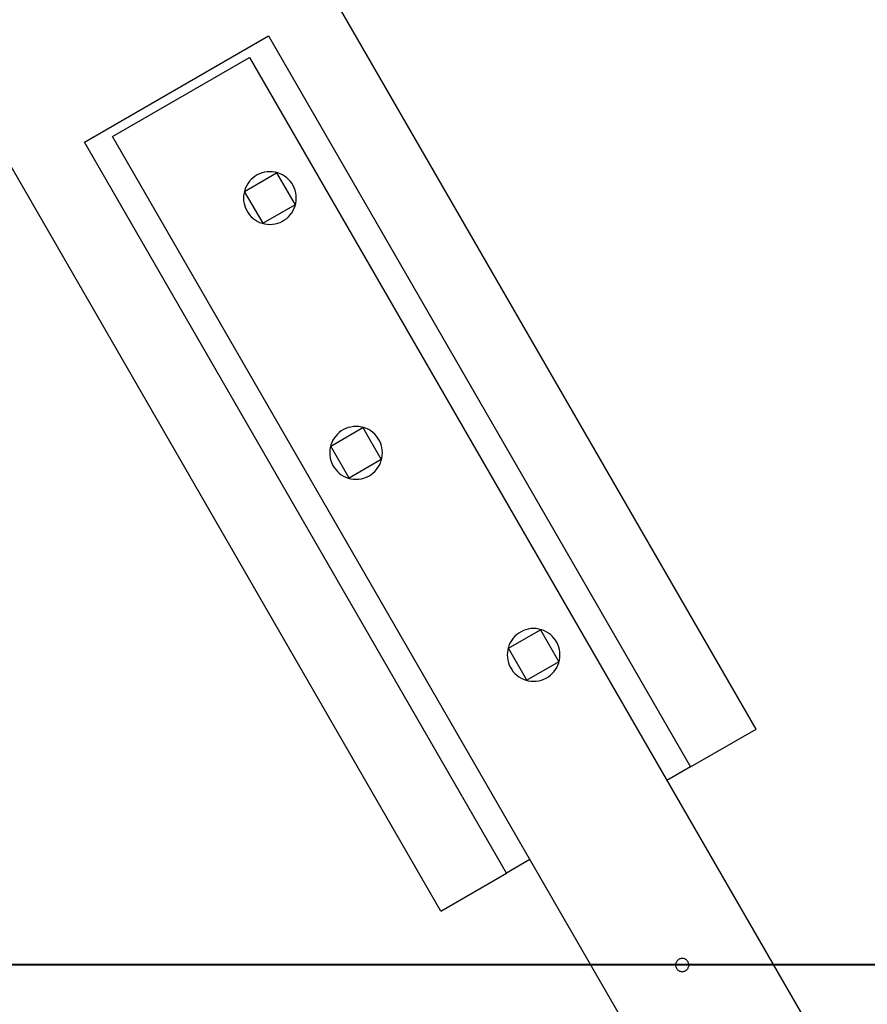
# Model space of a CAD drawing. Extents: x -42.8 to 42.8, y -24.2 to 24.2.
# Drawn here: x -13.6 to -10.3, y -17.4 to -13.7 of the extents above; entities that cross this region are included whole.
import ezdxf

# ---------------------------------------------------------------- set-up
doc = ezdxf.new("R2010")
doc.units = 0
doc.layers.get('0').update_dxf_attribs({"linetype": 'CONTINUOUS'})

msp = doc.modelspace()

# ---------------------------------------------------------------- linework, layer by layer
at = {"color": 0}
for points in [[(-10.7717, -16.3549), (-13.4717, -11.6784)], [(-10.7717, -16.3549), (-13.4717, -11.6784)], [(-10.7717, -16.3549), (-13.4717, -11.6784)], [(-10.7717, -16.3549), (-13.4717, -11.6784)], [(-10.7717, -16.3549), (-13.4717, -11.6784)], [(-10.7717, -16.3549), (-13.4717, -11.6784)], [(-10.7717, -16.3549), (-13.4717, -11.6784)], [(-10.7717, -16.3549), (-13.4717, -11.6784)], [(-10.7717, -16.3549), (-13.4717, -11.6784)], [(-10.7717, -16.3549), (-13.4717, -11.6784)], [(-10.7717, -16.3549), (-13.4717, -11.6784)], [(-10.7717, -16.3549), (-13.4717, -11.6784)], [(-10.7717, -16.3549), (-13.4717, -11.6784)], [(-10.7717, -16.3549), (-13.4717, -11.6784)], [(-10.7717, -16.3549), (-13.4717, -11.6784)], [(-10.7717, -16.3549), (-13.4717, -11.6784)], [(-10.7717, -16.3549), (-13.4717, -11.6784)], [(-10.7717, -16.3549), (-13.4717, -11.6784)], [(-10.7717, -16.3549), (-13.4717, -11.6784)], [(-10.7717, -16.3549), (-13.4717, -11.6784)], [(-10.7717, -16.3549), (-13.4717, -11.6784)], [(-11.9669, -17.0449), (-14.6668, -12.3684)], [(-11.9669, -17.0449), (-14.6668, -12.3684)], [(-11.9669, -17.0449), (-14.6668, -12.3684)], [(-11.9669, -17.0449), (-14.6668, -12.3684)], [(-11.9669, -17.0449), (-14.6668, -12.3684)], [(-11.9669, -17.0449), (-14.6668, -12.3684)], [(-11.9669, -17.0449), (-14.6668, -12.3684)], [(-11.9669, -17.0449), (-14.6668, -12.3684)], [(-11.9669, -17.0449), (-14.6668, -12.3684)], [(-11.9669, -17.0449), (-14.6668, -12.3684)], [(-11.9669, -17.0449), (-14.6668, -12.3684)], [(-11.9669, -17.0449), (-14.6668, -12.3684)], [(-11.9669, -17.0449), (-14.6668, -12.3684)], [(-11.9669, -17.0449), (-14.6668, -12.3684)], [(-11.9669, -17.0449), (-14.6668, -12.3684)], [(-11.9669, -17.0449), (-14.6668, -12.3684)], [(-11.9669, -17.0449), (-14.6668, -12.3684)], [(-11.9669, -17.0449), (-14.6668, -12.3684)], [(-11.9669, -17.0449), (-14.6668, -12.3684)], [(-11.9669, -17.0449), (-14.6668, -12.3684)], [(-11.9669, -17.0449), (-14.6668, -12.3684)], [(-13.3184, -14.1302), (-12.6202, -13.7271)], [(-13.3184, -14.1302), (-12.6202, -13.7271)], [(-13.3184, -14.1302), (-12.6202, -13.7271)], [(-13.3184, -14.1302), (-12.6202, -13.7271)], [(-13.3184, -14.1302), (-12.6202, -13.7271)], [(-13.3184, -14.1302), (-12.6202, -13.7271)], [(-13.3184, -14.1302), (-12.6202, -13.7271)], [(-13.3184, -14.1302), (-12.6202, -13.7271)], [(-13.3184, -14.1302), (-12.6202, -13.7271)], [(-13.3184, -14.1302), (-12.6202, -13.7271)], [(-13.3184, -14.1302), (-12.6202, -13.7271)], [(-13.3184, -14.1302), (-12.6202, -13.7271)], [(-13.3184, -14.1302), (-12.6202, -13.7271)], [(-13.3184, -14.1302), (-12.6202, -13.7271)], [(-13.3184, -14.1302), (-12.6202, -13.7271)], [(-13.3184, -14.1302), (-12.6202, -13.7271)], [(-13.3184, -14.1302), (-12.6202, -13.7271)], [(-13.3184, -14.1302), (-12.6202, -13.7271)], [(-13.3184, -14.1302), (-12.6202, -13.7271)], [(-13.3184, -14.1302), (-12.6202, -13.7271)], [(-13.3184, -14.1302), (-12.6202, -13.7271)], [(-12.6202, -13.7271), (-12.6202, -13.7271)], [(-12.6202, -13.7271), (-12.6202, -13.7271)], [(-12.6202, -13.7271), (-11.0202, -16.4984)], [(-12.6202, -13.7271), (-11.0202, -16.4984)], [(-12.6202, -13.7271), (-11.0202, -16.4984)], [(-12.6202, -13.7271), (-11.0202, -16.4984)], [(-12.6202, -13.7271), (-11.0202, -16.4984)], [(-12.6202, -13.7271), (-11.0202, -16.4984)], [(-12.6202, -13.7271), (-11.0202, -16.4984)], [(-12.6202, -13.7271), (-11.0202, -16.4984)], [(-12.6202, -13.7271), (-11.0202, -16.4984)], [(-12.6202, -13.7271), (-11.0202, -16.4984)], [(-12.6202, -13.7271), (-11.0202, -16.4984)], [(-12.6202, -13.7271), (-11.0202, -16.4984)], [(-12.6202, -13.7271), (-11.0202, -16.4984)], [(-12.6202, -13.7271), (-11.0202, -16.4984)], [(-12.6202, -13.7271), (-11.0202, -16.4984)], [(-12.6202, -13.7271), (-11.0202, -16.4984)], [(-12.6202, -13.7271), (-11.0202, -16.4984)], [(-12.6202, -13.7271), (-11.0202, -16.4984)], [(-12.6202, -13.7271), (-11.0202, -16.4984)], [(-12.6202, -13.7271), (-11.0202, -16.4984)], [(-12.6202, -13.7271), (-11.0202, -16.4984)], [(-13.2116, -14.109), (-12.692, -13.809)], [(-13.2116, -14.109), (-12.692, -13.809)], [(-13.2116, -14.109), (-12.692, -13.809)], [(-13.2116, -14.109), (-12.692, -13.809)], [(-13.2116, -14.109), (-12.692, -13.809)], [(-13.2116, -14.109), (-12.692, -13.809)], [(-13.2116, -14.109), (-12.692, -13.809)], [(-13.2116, -14.109), (-12.692, -13.809)], [(-13.2116, -14.109), (-12.692, -13.809)], [(-13.2116, -14.109), (-12.692, -13.809)], [(-13.2116, -14.109), (-12.692, -13.809)], [(-13.2116, -14.109), (-12.692, -13.809)], [(-13.2116, -14.109), (-12.692, -13.809)], [(-13.2116, -14.109), (-12.692, -13.809)], [(-13.2116, -14.109), (-12.692, -13.809)], [(-13.2116, -14.109), (-12.692, -13.809)], [(-13.2116, -14.109), (-12.692, -13.809)], [(-13.2116, -14.109), (-12.692, -13.809)], [(-13.2116, -14.109), (-12.692, -13.809)], [(-13.2116, -14.109), (-12.692, -13.809)], [(-13.2116, -14.109), (-12.692, -13.809)], [(-12.692, -13.809), (-12.692, -13.809)], [(-12.692, -13.809), (-12.692, -13.809)], [(-12.692, -13.809), (-7.7404, -22.3853)], [(-12.692, -13.809), (-7.7404, -22.3853)], [(-12.692, -13.809), (-7.7404, -22.3853)], [(-12.692, -13.809), (-7.7404, -22.3853)], [(-12.692, -13.809), (-7.7404, -22.3853)], [(-12.692, -13.809), (-7.7404, -22.3853)], [(-12.692, -13.809), (-7.7404, -22.3853)], [(-12.692, -13.809), (-7.7404, -22.3853)], [(-12.692, -13.809), (-7.7404, -22.3853)], [(-12.692, -13.809), (-7.7404, -22.3853)], [(-12.692, -13.809), (-7.7404, -22.3853)], [(-12.692, -13.809), (-7.7404, -22.3853)], [(-12.692, -13.809), (-7.7404, -22.3853)], [(-12.692, -13.809), (-7.7404, -22.3853)], [(-12.692, -13.809), (-7.7404, -22.3853)], [(-12.692, -13.809), (-7.7404, -22.3853)], [(-12.692, -13.809), (-7.7404, -22.3853)], [(-12.692, -13.809), (-7.7404, -22.3853)], [(-12.692, -13.809), (-7.7404, -22.3853)], [(-12.692, -13.809), (-7.7404, -22.3853)], [(-12.692, -13.809), (-7.7404, -22.3853)], [(-13.2116, -14.109), (-13.2116, -14.109)], [(-13.2116, -14.109), (-13.2116, -14.109)], [(-8.26, -22.6853), (-13.2116, -14.109)], [(-8.26, -22.6853), (-13.2116, -14.109)], [(-8.26, -22.6853), (-13.2116, -14.109)], [(-8.26, -22.6853), (-13.2116, -14.109)], [(-8.26, -22.6853), (-13.2116, -14.109)], [(-8.26, -22.6853), (-13.2116, -14.109)], [(-8.26, -22.6853), (-13.2116, -14.109)], [(-8.26, -22.6853), (-13.2116, -14.109)], [(-8.26, -22.6853), (-13.2116, -14.109)], [(-8.26, -22.6853), (-13.2116, -14.109)], [(-8.26, -22.6853), (-13.2116, -14.109)], [(-8.26, -22.6853), (-13.2116, -14.109)], [(-8.26, -22.6853), (-13.2116, -14.109)], [(-8.26, -22.6853), (-13.2116, -14.109)], [(-8.26, -22.6853), (-13.2116, -14.109)], [(-8.26, -22.6853), (-13.2116, -14.109)], [(-8.26, -22.6853), (-13.2116, -14.109)], [(-8.26, -22.6853), (-13.2116, -14.109)], [(-8.26, -22.6853), (-13.2116, -14.109)], [(-8.26, -22.6853), (-13.2116, -14.109)], [(-8.26, -22.6853), (-13.2116, -14.109)], [(-13.3184, -14.1302), (-13.3184, -14.1302)], [(-13.3184, -14.1302), (-13.3184, -14.1302)], [(-11.7184, -16.9015), (-13.3184, -14.1302)], [(-11.7184, -16.9015), (-13.3184, -14.1302)], [(-11.7184, -16.9015), (-13.3184, -14.1302)], [(-11.7184, -16.9015), (-13.3184, -14.1302)], [(-11.7184, -16.9015), (-13.3184, -14.1302)], [(-11.7184, -16.9015), (-13.3184, -14.1302)], [(-11.7184, -16.9015), (-13.3184, -14.1302)], [(-11.7184, -16.9015), (-13.3184, -14.1302)], [(-11.7184, -16.9015), (-13.3184, -14.1302)], [(-11.7184, -16.9015), (-13.3184, -14.1302)], [(-11.7184, -16.9015), (-13.3184, -14.1302)], [(-11.7184, -16.9015), (-13.3184, -14.1302)], [(-11.7184, -16.9015), (-13.3184, -14.1302)], [(-11.7184, -16.9015), (-13.3184, -14.1302)], [(-11.7184, -16.9015), (-13.3184, -14.1302)], [(-11.7184, -16.9015), (-13.3184, -14.1302)], [(-11.7184, -16.9015), (-13.3184, -14.1302)], [(-11.7184, -16.9015), (-13.3184, -14.1302)], [(-11.7184, -16.9015), (-13.3184, -14.1302)], [(-11.7184, -16.9015), (-13.3184, -14.1302)], [(-11.7184, -16.9015), (-13.3184, -14.1302)], [(-12.5152, -14.342), (-12.5152, -14.342), (-12.5156, -14.3316), (-12.5172, -14.3217), (-12.5196, -14.312), (-12.523, -14.3029), (-12.5271, -14.294), (-12.5322, -14.2859), (-12.5379, -14.2781), (-12.5445, -14.2712), (-12.5514, -14.2646), (-12.5592, -14.2589), (-12.5673, -14.2538), (-12.5762, -14.2497), (-12.5853, -14.2463), (-12.595, -14.2439), (-12.6049, -14.2424), (-12.6152, -14.242), (-12.6152, -14.242), (-12.6253, -14.2424), (-12.6352, -14.2439), (-12.6447, -14.2463), (-12.654, -14.2497), (-12.6627, -14.2538), (-12.671, -14.2589), (-12.6787, -14.2646), (-12.6859, -14.2712), (-12.6922, -14.2781), (-12.698, -14.2859), (-12.7029, -14.294), (-12.7073, -14.3029), (-12.7106, -14.312), (-12.7131, -14.3217), (-12.7146, -14.3316), (-12.7152, -14.342), (-12.7152, -14.342), (-12.7146, -14.3521), (-12.7131, -14.362), (-12.7106, -14.3715), (-12.7073, -14.3808), (-12.7029, -14.3895), (-12.698, -14.3978), (-12.6922, -14.4055), (-12.6859, -14.4127), (-12.6787, -14.419), (-12.671, -14.4248), (-12.6627, -14.4297), (-12.654, -14.4341), (-12.6447, -14.4374), (-12.6352, -14.4399), (-12.6253, -14.4414), (-12.6152, -14.442), (-12.6152, -14.442), (-12.6049, -14.4414), (-12.595, -14.4399), (-12.5853, -14.4374), (-12.5762, -14.4341), (-12.5673, -14.4297), (-12.5592, -14.4248), (-12.5514, -14.419), (-12.5445, -14.4127), (-12.5379, -14.4055), (-12.5322, -14.3978), (-12.5271, -14.3895), (-12.523, -14.3808), (-12.5196, -14.3715), (-12.5172, -14.362), (-12.5156, -14.3521), (-12.5152, -14.342)], [(-12.7108, -14.3164), (-12.5896, -14.2464)], [(-12.7108, -14.3164), (-12.5896, -14.2464)], [(-12.7108, -14.3164), (-12.5896, -14.2464)], [(-12.7108, -14.3164), (-12.5896, -14.2464)], [(-12.7108, -14.3164), (-12.5896, -14.2464)], [(-12.7108, -14.3164), (-12.5896, -14.2464)], [(-12.7108, -14.3164), (-12.5896, -14.2464)], [(-12.7108, -14.3164), (-12.5896, -14.2464)], [(-12.7108, -14.3164), (-12.5896, -14.2464)], [(-12.7108, -14.3164), (-12.5896, -14.2464)], [(-12.7108, -14.3164), (-12.5896, -14.2464)], [(-12.7108, -14.3164), (-12.5896, -14.2464)], [(-12.7108, -14.3164), (-12.5896, -14.2464)], [(-12.7108, -14.3164), (-12.5896, -14.2464)], [(-12.7108, -14.3164), (-12.5896, -14.2464)], [(-12.7108, -14.3164), (-12.5896, -14.2464)], [(-12.7108, -14.3164), (-12.5896, -14.2464)], [(-12.7108, -14.3164), (-12.5896, -14.2464)], [(-12.7108, -14.3164), (-12.5896, -14.2464)], [(-12.7108, -14.3164), (-12.5896, -14.2464)], [(-12.7108, -14.3164), (-12.5896, -14.2464)], [(-12.5896, -14.2464), (-12.5896, -14.2464)], [(-12.5896, -14.2464), (-12.5896, -14.2464)], [(-12.5896, -14.2464), (-12.5196, -14.3676)], [(-12.5896, -14.2464), (-12.5196, -14.3676)], [(-12.5896, -14.2464), (-12.5196, -14.3676)], [(-12.5896, -14.2464), (-12.5196, -14.3676)], [(-12.5896, -14.2464), (-12.5196, -14.3676)], [(-12.5896, -14.2464), (-12.5196, -14.3676)], [(-12.5896, -14.2464), (-12.5196, -14.3676)], [(-12.5896, -14.2464), (-12.5196, -14.3676)], [(-12.5896, -14.2464), (-12.5196, -14.3676)], [(-12.5896, -14.2464), (-12.5196, -14.3676)], [(-12.5896, -14.2464), (-12.5196, -14.3676)], [(-12.5896, -14.2464), (-12.5196, -14.3676)], [(-12.5896, -14.2464), (-12.5196, -14.3676)], [(-12.5896, -14.2464), (-12.5196, -14.3676)], [(-12.5896, -14.2464), (-12.5196, -14.3676)], [(-12.5896, -14.2464), (-12.5196, -14.3676)], [(-12.5896, -14.2464), (-12.5196, -14.3676)], [(-12.5896, -14.2464), (-12.5196, -14.3676)], [(-12.5896, -14.2464), (-12.5196, -14.3676)], [(-12.5896, -14.2464), (-12.5196, -14.3676)], [(-12.5896, -14.2464), (-12.5196, -14.3676)], [(-12.7108, -14.3164), (-12.7108, -14.3164)], [(-12.7108, -14.3164), (-12.7108, -14.3164)], [(-12.6408, -14.4376), (-12.7108, -14.3164)], [(-12.6408, -14.4376), (-12.7108, -14.3164)], [(-12.6408, -14.4376), (-12.7108, -14.3164)], [(-12.6408, -14.4376), (-12.7108, -14.3164)], [(-12.6408, -14.4376), (-12.7108, -14.3164)], [(-12.6408, -14.4376), (-12.7108, -14.3164)], [(-12.6408, -14.4376), (-12.7108, -14.3164)], [(-12.6408, -14.4376), (-12.7108, -14.3164)], [(-12.6408, -14.4376), (-12.7108, -14.3164)], [(-12.6408, -14.4376), (-12.7108, -14.3164)], [(-12.6408, -14.4376), (-12.7108, -14.3164)], [(-12.6408, -14.4376), (-12.7108, -14.3164)], [(-12.6408, -14.4376), (-12.7108, -14.3164)], [(-12.6408, -14.4376), (-12.7108, -14.3164)], [(-12.6408, -14.4376), (-12.7108, -14.3164)], [(-12.6408, -14.4376), (-12.7108, -14.3164)], [(-12.6408, -14.4376), (-12.7108, -14.3164)], [(-12.6408, -14.4376), (-12.7108, -14.3164)], [(-12.6408, -14.4376), (-12.7108, -14.3164)], [(-12.6408, -14.4376), (-12.7108, -14.3164)], [(-12.6408, -14.4376), (-12.7108, -14.3164)], [(-12.5196, -14.3676), (-12.6408, -14.4376)], [(-12.5196, -14.3676), (-12.6408, -14.4376)], [(-12.5196, -14.3676), (-12.6408, -14.4376)], [(-12.5196, -14.3676), (-12.6408, -14.4376)], [(-12.5196, -14.3676), (-12.6408, -14.4376)], [(-12.5196, -14.3676), (-12.6408, -14.4376)], [(-12.5196, -14.3676), (-12.6408, -14.4376)], [(-12.5196, -14.3676), (-12.6408, -14.4376)], [(-12.5196, -14.3676), (-12.6408, -14.4376)], [(-12.5196, -14.3676), (-12.6408, -14.4376)], [(-12.5196, -14.3676), (-12.6408, -14.4376)], [(-12.5196, -14.3676), (-12.6408, -14.4376)], [(-12.5196, -14.3676), (-12.6408, -14.4376)], [(-12.5196, -14.3676), (-12.6408, -14.4376)], [(-12.5196, -14.3676), (-12.6408, -14.4376)], [(-12.5196, -14.3676), (-12.6408, -14.4376)], [(-12.5196, -14.3676), (-12.6408, -14.4376)], [(-12.5196, -14.3676), (-12.6408, -14.4376)], [(-12.5196, -14.3676), (-12.6408, -14.4376)], [(-12.5196, -14.3676), (-12.6408, -14.4376)], [(-12.5196, -14.3676), (-12.6408, -14.4376)], [(-12.5196, -14.3676), (-12.5196, -14.3676)], [(-12.5196, -14.3676), (-12.5196, -14.3676)], [(-12.6408, -14.4376), (-12.6408, -14.4376)], [(-12.6408, -14.4376), (-12.6408, -14.4376)], [(-12.1884, -15.308), (-12.1884, -15.308), (-12.1888, -15.2977), (-12.1904, -15.2878), (-12.1928, -15.2781), (-12.1962, -15.269), (-12.2003, -15.2601), (-12.2054, -15.252), (-12.2111, -15.2442), (-12.2177, -15.2373), (-12.2246, -15.2307), (-12.2324, -15.225), (-12.2405, -15.2199), (-12.2494, -15.2158), (-12.2585, -15.2124), (-12.2682, -15.21), (-12.2781, -15.2084), (-12.2884, -15.208), (-12.2884, -15.208), (-12.2985, -15.2084), (-12.3084, -15.21), (-12.3179, -15.2124), (-12.3272, -15.2158), (-12.3359, -15.2199), (-12.3442, -15.225), (-12.3519, -15.2307), (-12.3591, -15.2373), (-12.3654, -15.2442), (-12.3712, -15.252), (-12.3761, -15.2601), (-12.3805, -15.269), (-12.3838, -15.2781), (-12.3863, -15.2878), (-12.3878, -15.2977), (-12.3884, -15.308), (-12.3884, -15.308), (-12.3878, -15.3181), (-12.3863, -15.328), (-12.3838, -15.3375), (-12.3805, -15.3468), (-12.3761, -15.3555), (-12.3712, -15.3638), (-12.3654, -15.3715), (-12.3591, -15.3787), (-12.3519, -15.385), (-12.3442, -15.3908), (-12.3359, -15.3957), (-12.3272, -15.4001), (-12.3179, -15.4034), (-12.3084, -15.4059), (-12.2985, -15.4074), (-12.2884, -15.408), (-12.2884, -15.408), (-12.2781, -15.4074), (-12.2682, -15.4059), (-12.2585, -15.4034), (-12.2494, -15.4001), (-12.2405, -15.3957), (-12.2324, -15.3908), (-12.2246, -15.385), (-12.2177, -15.3787), (-12.2111, -15.3715), (-12.2054, -15.3638), (-12.2003, -15.3555), (-12.1962, -15.3468), (-12.1928, -15.3375), (-12.1904, -15.328), (-12.1888, -15.3181), (-12.1884, -15.308)], [(-12.384, -15.2824), (-12.2628, -15.2124)], [(-12.384, -15.2824), (-12.2628, -15.2124)], [(-12.384, -15.2824), (-12.2628, -15.2124)], [(-12.384, -15.2824), (-12.2628, -15.2124)], [(-12.384, -15.2824), (-12.2628, -15.2124)], [(-12.384, -15.2824), (-12.2628, -15.2124)], [(-12.384, -15.2824), (-12.2628, -15.2124)], [(-12.384, -15.2824), (-12.2628, -15.2124)], [(-12.384, -15.2824), (-12.2628, -15.2124)], [(-12.384, -15.2824), (-12.2628, -15.2124)], [(-12.384, -15.2824), (-12.2628, -15.2124)], [(-12.384, -15.2824), (-12.2628, -15.2124)], [(-12.384, -15.2824), (-12.2628, -15.2124)], [(-12.384, -15.2824), (-12.2628, -15.2124)], [(-12.384, -15.2824), (-12.2628, -15.2124)], [(-12.384, -15.2824), (-12.2628, -15.2124)], [(-12.384, -15.2824), (-12.2628, -15.2124)], [(-12.384, -15.2824), (-12.2628, -15.2124)], [(-12.384, -15.2824), (-12.2628, -15.2124)], [(-12.384, -15.2824), (-12.2628, -15.2124)], [(-12.384, -15.2824), (-12.2628, -15.2124)], [(-12.2628, -15.2124), (-12.2628, -15.2124)], [(-12.2628, -15.2124), (-12.1928, -15.3336)], [(-12.2628, -15.2124), (-12.1928, -15.3336)], [(-12.2628, -15.2124), (-12.1928, -15.3336)], [(-12.2628, -15.2124), (-12.1928, -15.3336)], [(-12.2628, -15.2124), (-12.1928, -15.3336)], [(-12.2628, -15.2124), (-12.1928, -15.3336)], [(-12.2628, -15.2124), (-12.1928, -15.3336)], [(-12.2628, -15.2124), (-12.1928, -15.3336)], [(-12.2628, -15.2124), (-12.1928, -15.3336)], [(-12.2628, -15.2124), (-12.1928, -15.3336)], [(-12.2628, -15.2124), (-12.1928, -15.3336)], [(-12.2628, -15.2124), (-12.1928, -15.3336)], [(-12.2628, -15.2124), (-12.1928, -15.3336)], [(-12.2628, -15.2124), (-12.1928, -15.3336)], [(-12.2628, -15.2124), (-12.1928, -15.3336)], [(-12.2628, -15.2124), (-12.1928, -15.3336)], [(-12.2628, -15.2124), (-12.1928, -15.3336)], [(-12.2628, -15.2124), (-12.1928, -15.3336)], [(-12.2628, -15.2124), (-12.1928, -15.3336)], [(-12.2628, -15.2124), (-12.1928, -15.3336)], [(-12.2628, -15.2124), (-12.1928, -15.3336)], [(-12.2628, -15.2124), (-12.2628, -15.2124)], [(-12.384, -15.2824), (-12.384, -15.2824)], [(-12.314, -15.4036), (-12.384, -15.2824)], [(-12.314, -15.4036), (-12.384, -15.2824)], [(-12.314, -15.4036), (-12.384, -15.2824)], [(-12.314, -15.4036), (-12.384, -15.2824)], [(-12.314, -15.4036), (-12.384, -15.2824)], [(-12.314, -15.4036), (-12.384, -15.2824)], [(-12.314, -15.4036), (-12.384, -15.2824)], [(-12.314, -15.4036), (-12.384, -15.2824)], [(-12.314, -15.4036), (-12.384, -15.2824)], [(-12.314, -15.4036), (-12.384, -15.2824)], [(-12.314, -15.4036), (-12.384, -15.2824)], [(-12.314, -15.4036), (-12.384, -15.2824)], [(-12.314, -15.4036), (-12.384, -15.2824)], [(-12.314, -15.4036), (-12.384, -15.2824)], [(-12.314, -15.4036), (-12.384, -15.2824)], [(-12.314, -15.4036), (-12.384, -15.2824)], [(-12.314, -15.4036), (-12.384, -15.2824)], [(-12.314, -15.4036), (-12.384, -15.2824)], [(-12.314, -15.4036), (-12.384, -15.2824)], [(-12.314, -15.4036), (-12.384, -15.2824)], [(-12.314, -15.4036), (-12.384, -15.2824)], [(-12.384, -15.2824), (-12.384, -15.2824)], [(-12.1928, -15.3336), (-12.314, -15.4036)], [(-12.1928, -15.3336), (-12.314, -15.4036)], [(-12.1928, -15.3336), (-12.314, -15.4036)], [(-12.1928, -15.3336), (-12.314, -15.4036)], [(-12.1928, -15.3336), (-12.314, -15.4036)], [(-12.1928, -15.3336), (-12.314, -15.4036)], [(-12.1928, -15.3336), (-12.314, -15.4036)], [(-12.1928, -15.3336), (-12.314, -15.4036)], [(-12.1928, -15.3336), (-12.314, -15.4036)], [(-12.1928, -15.3336), (-12.314, -15.4036)], [(-12.1928, -15.3336), (-12.314, -15.4036)], [(-12.1928, -15.3336), (-12.314, -15.4036)], [(-12.1928, -15.3336), (-12.314, -15.4036)], [(-12.1928, -15.3336), (-12.314, -15.4036)], [(-12.1928, -15.3336), (-12.314, -15.4036)], [(-12.1928, -15.3336), (-12.314, -15.4036)], [(-12.1928, -15.3336), (-12.314, -15.4036)], [(-12.1928, -15.3336), (-12.314, -15.4036)], [(-12.1928, -15.3336), (-12.314, -15.4036)], [(-12.1928, -15.3336), (-12.314, -15.4036)], [(-12.1928, -15.3336), (-12.314, -15.4036)], [(-12.1928, -15.3336), (-12.1928, -15.3336)], [(-12.1928, -15.3336), (-12.1928, -15.3336)], [(-12.314, -15.4036), (-12.314, -15.4036)], [(-12.314, -15.4036), (-12.314, -15.4036)], [(-11.5152, -16.074), (-11.5152, -16.074), (-11.5156, -16.0637), (-11.5172, -16.0538), (-11.5196, -16.0441), (-11.523, -16.035), (-11.5271, -16.0261), (-11.5322, -16.018), (-11.5379, -16.0102), (-11.5445, -16.0033), (-11.5514, -15.9967), (-11.5592, -15.991), (-11.5673, -15.9859), (-11.5762, -15.9818), (-11.5853, -15.9784), (-11.595, -15.976), (-11.6049, -15.9744), (-11.6152, -15.974), (-11.6152, -15.974), (-11.6253, -15.9744), (-11.6352, -15.976), (-11.6447, -15.9784), (-11.654, -15.9818), (-11.6627, -15.9859), (-11.671, -15.991), (-11.6787, -15.9967), (-11.6859, -16.0033), (-11.6922, -16.0102), (-11.698, -16.018), (-11.7029, -16.0261), (-11.7073, -16.035), (-11.7106, -16.0441), (-11.7131, -16.0538), (-11.7146, -16.0637), (-11.7152, -16.074), (-11.7152, -16.074), (-11.7146, -16.0841), (-11.7131, -16.094), (-11.7106, -16.1035), (-11.7073, -16.1128), (-11.7029, -16.1215), (-11.698, -16.1298), (-11.6922, -16.1375), (-11.6859, -16.1447), (-11.6787, -16.151), (-11.671, -16.1568), (-11.6627, -16.1617), (-11.654, -16.1661), (-11.6447, -16.1694), (-11.6352, -16.1719), (-11.6253, -16.1734), (-11.6152, -16.174), (-11.6152, -16.174), (-11.6049, -16.1734), (-11.595, -16.1719), (-11.5853, -16.1694), (-11.5762, -16.1661), (-11.5673, -16.1617), (-11.5592, -16.1568), (-11.5514, -16.151), (-11.5445, -16.1447), (-11.5379, -16.1375), (-11.5322, -16.1298), (-11.5271, -16.1215), (-11.523, -16.1128), (-11.5196, -16.1035), (-11.5172, -16.094), (-11.5156, -16.0841), (-11.5152, -16.074)], [(-11.7108, -16.0484), (-11.5896, -15.9784)], [(-11.7108, -16.0484), (-11.5896, -15.9784)], [(-11.7108, -16.0484), (-11.5896, -15.9784)], [(-11.7108, -16.0484), (-11.5896, -15.9784)], [(-11.7108, -16.0484), (-11.5896, -15.9784)], [(-11.7108, -16.0484), (-11.5896, -15.9784)], [(-11.7108, -16.0484), (-11.5896, -15.9784)], [(-11.7108, -16.0484), (-11.5896, -15.9784)], [(-11.7108, -16.0484), (-11.5896, -15.9784)], [(-11.7108, -16.0484), (-11.5896, -15.9784)], [(-11.7108, -16.0484), (-11.5896, -15.9784)], [(-11.7108, -16.0484), (-11.5896, -15.9784)], [(-11.7108, -16.0484), (-11.5896, -15.9784)], [(-11.7108, -16.0484), (-11.5896, -15.9784)], [(-11.7108, -16.0484), (-11.5896, -15.9784)], [(-11.7108, -16.0484), (-11.5896, -15.9784)], [(-11.7108, -16.0484), (-11.5896, -15.9784)], [(-11.7108, -16.0484), (-11.5896, -15.9784)], [(-11.7108, -16.0484), (-11.5896, -15.9784)], [(-11.7108, -16.0484), (-11.5896, -15.9784)], [(-11.7108, -16.0484), (-11.5896, -15.9784)], [(-11.5896, -15.9784), (-11.5896, -15.9784)], [(-11.5896, -15.9784), (-11.5196, -16.0996)], [(-11.5896, -15.9784), (-11.5196, -16.0996)], [(-11.5896, -15.9784), (-11.5196, -16.0996)], [(-11.5896, -15.9784), (-11.5196, -16.0996)], [(-11.5896, -15.9784), (-11.5196, -16.0996)], [(-11.5896, -15.9784), (-11.5196, -16.0996)], [(-11.5896, -15.9784), (-11.5196, -16.0996)], [(-11.5896, -15.9784), (-11.5196, -16.0996)], [(-11.5896, -15.9784), (-11.5196, -16.0996)], [(-11.5896, -15.9784), (-11.5196, -16.0996)], [(-11.5896, -15.9784), (-11.5196, -16.0996)], [(-11.5896, -15.9784), (-11.5196, -16.0996)], [(-11.5896, -15.9784), (-11.5196, -16.0996)], [(-11.5896, -15.9784), (-11.5196, -16.0996)], [(-11.5896, -15.9784), (-11.5196, -16.0996)], [(-11.5896, -15.9784), (-11.5196, -16.0996)], [(-11.5896, -15.9784), (-11.5196, -16.0996)], [(-11.5896, -15.9784), (-11.5196, -16.0996)], [(-11.5896, -15.9784), (-11.5196, -16.0996)], [(-11.5896, -15.9784), (-11.5196, -16.0996)], [(-11.5896, -15.9784), (-11.5196, -16.0996)], [(-11.5896, -15.9784), (-11.5896, -15.9784)], [(-11.7108, -16.0484), (-11.7108, -16.0484)], [(-11.7108, -16.0484), (-11.7108, -16.0484)], [(-11.6408, -16.1696), (-11.7108, -16.0484)], [(-11.6408, -16.1696), (-11.7108, -16.0484)], [(-11.6408, -16.1696), (-11.7108, -16.0484)], [(-11.6408, -16.1696), (-11.7108, -16.0484)], [(-11.6408, -16.1696), (-11.7108, -16.0484)], [(-11.6408, -16.1696), (-11.7108, -16.0484)], [(-11.6408, -16.1696), (-11.7108, -16.0484)], [(-11.6408, -16.1696), (-11.7108, -16.0484)], [(-11.6408, -16.1696), (-11.7108, -16.0484)], [(-11.6408, -16.1696), (-11.7108, -16.0484)], [(-11.6408, -16.1696), (-11.7108, -16.0484)], [(-11.6408, -16.1696), (-11.7108, -16.0484)], [(-11.6408, -16.1696), (-11.7108, -16.0484)], [(-11.6408, -16.1696), (-11.7108, -16.0484)], [(-11.6408, -16.1696), (-11.7108, -16.0484)], [(-11.6408, -16.1696), (-11.7108, -16.0484)], [(-11.6408, -16.1696), (-11.7108, -16.0484)], [(-11.6408, -16.1696), (-11.7108, -16.0484)], [(-11.6408, -16.1696), (-11.7108, -16.0484)], [(-11.6408, -16.1696), (-11.7108, -16.0484)], [(-11.6408, -16.1696), (-11.7108, -16.0484)], [(-11.5196, -16.0996), (-11.6408, -16.1696)], [(-11.5196, -16.0996), (-11.6408, -16.1696)], [(-11.5196, -16.0996), (-11.6408, -16.1696)], [(-11.5196, -16.0996), (-11.6408, -16.1696)], [(-11.5196, -16.0996), (-11.6408, -16.1696)], [(-11.5196, -16.0996), (-11.6408, -16.1696)], [(-11.5196, -16.0996), (-11.6408, -16.1696)], [(-11.5196, -16.0996), (-11.6408, -16.1696)], [(-11.5196, -16.0996), (-11.6408, -16.1696)], [(-11.5196, -16.0996), (-11.6408, -16.1696)], [(-11.5196, -16.0996), (-11.6408, -16.1696)], [(-11.5196, -16.0996), (-11.6408, -16.1696)], [(-11.5196, -16.0996), (-11.6408, -16.1696)], [(-11.5196, -16.0996), (-11.6408, -16.1696)], [(-11.5196, -16.0996), (-11.6408, -16.1696)], [(-11.5196, -16.0996), (-11.6408, -16.1696)], [(-11.5196, -16.0996), (-11.6408, -16.1696)], [(-11.5196, -16.0996), (-11.6408, -16.1696)], [(-11.5196, -16.0996), (-11.6408, -16.1696)], [(-11.5196, -16.0996), (-11.6408, -16.1696)], [(-11.5196, -16.0996), (-11.6408, -16.1696)], [(-11.5196, -16.0996), (-11.5196, -16.0996)], [(-11.5196, -16.0996), (-11.5196, -16.0996)], [(-11.6408, -16.1696), (-11.6408, -16.1696)], [(-11.6408, -16.1696), (-11.6408, -16.1696)], [(-11.0202, -16.4984), (-10.7717, -16.3549)], [(-11.0202, -16.4984), (-10.7717, -16.3549)], [(-11.0202, -16.4984), (-10.7717, -16.3549)], [(-11.0202, -16.4984), (-10.7717, -16.3549)], [(-11.0202, -16.4984), (-10.7717, -16.3549)], [(-11.0202, -16.4984), (-10.7717, -16.3549)], [(-11.0202, -16.4984), (-10.7717, -16.3549)], [(-11.0202, -16.4984), (-10.7717, -16.3549)], [(-11.0202, -16.4984), (-10.7717, -16.3549)], [(-11.0202, -16.4984), (-10.7717, -16.3549)], [(-11.0202, -16.4984), (-10.7717, -16.3549)], [(-11.0202, -16.4984), (-10.7717, -16.3549)], [(-11.0202, -16.4984), (-10.7717, -16.3549)], [(-11.0202, -16.4984), (-10.7717, -16.3549)], [(-11.0202, -16.4984), (-10.7717, -16.3549)], [(-11.0202, -16.4984), (-10.7717, -16.3549)], [(-11.0202, -16.4984), (-10.7717, -16.3549)], [(-11.0202, -16.4984), (-10.7717, -16.3549)], [(-11.0202, -16.4984), (-10.7717, -16.3549)], [(-11.0202, -16.4984), (-10.7717, -16.3549)], [(-11.0202, -16.4984), (-10.7717, -16.3549)], [(-10.7717, -16.3549), (-10.7717, -16.3549)], [(-10.7717, -16.3549), (-10.7717, -16.3549)], [(-11.0202, -16.4984), (-11.1095, -16.5499)], [(-11.0202, -16.4984), (-11.1095, -16.5499)], [(-11.0202, -16.4984), (-11.1095, -16.5499)], [(-11.0202, -16.4984), (-11.1095, -16.5499)], [(-11.0202, -16.4984), (-11.1095, -16.5499)], [(-11.0202, -16.4984), (-11.1095, -16.5499)], [(-11.0202, -16.4984), (-11.1095, -16.5499)], [(-11.0202, -16.4984), (-11.1095, -16.5499)], [(-11.0202, -16.4984), (-11.1095, -16.5499)], [(-11.0202, -16.4984), (-11.1095, -16.5499)], [(-11.0202, -16.4984), (-11.1095, -16.5499)], [(-11.0202, -16.4984), (-11.1095, -16.5499)], [(-11.0202, -16.4984), (-11.1095, -16.5499)], [(-11.0202, -16.4984), (-11.1095, -16.5499)], [(-11.0202, -16.4984), (-11.1095, -16.5499)], [(-11.0202, -16.4984), (-11.1095, -16.5499)], [(-11.0202, -16.4984), (-11.1095, -16.5499)], [(-11.0202, -16.4984), (-11.1095, -16.5499)], [(-11.0202, -16.4984), (-11.1095, -16.5499)], [(-11.0202, -16.4984), (-11.1095, -16.5499)], [(-11.0202, -16.4984), (-11.1095, -16.5499)], [(-11.0202, -16.4984), (-11.0202, -16.4984)], [(-11.0202, -16.4984), (-11.0202, -16.4984)], [(-11.0202, -16.4984), (-11.0202, -16.4984)], [(-11.1095, -16.5499), (-11.1095, -16.5499)], [(-11.6291, -16.8499), (-11.7184, -16.9015)], [(-11.6291, -16.8499), (-11.7184, -16.9015)], [(-11.6291, -16.8499), (-11.7184, -16.9015)], [(-11.6291, -16.8499), (-11.7184, -16.9015)], [(-11.6291, -16.8499), (-11.7184, -16.9015)], [(-11.6291, -16.8499), (-11.7184, -16.9015)], [(-11.6291, -16.8499), (-11.7184, -16.9015)], [(-11.6291, -16.8499), (-11.7184, -16.9015)], [(-11.6291, -16.8499), (-11.7184, -16.9015)], [(-11.6291, -16.8499), (-11.7184, -16.9015)], [(-11.6291, -16.8499), (-11.7184, -16.9015)], [(-11.6291, -16.8499), (-11.7184, -16.9015)], [(-11.6291, -16.8499), (-11.7184, -16.9015)], [(-11.6291, -16.8499), (-11.7184, -16.9015)], [(-11.6291, -16.8499), (-11.7184, -16.9015)], [(-11.6291, -16.8499), (-11.7184, -16.9015)], [(-11.6291, -16.8499), (-11.7184, -16.9015)], [(-11.6291, -16.8499), (-11.7184, -16.9015)], [(-11.6291, -16.8499), (-11.7184, -16.9015)], [(-11.6291, -16.8499), (-11.7184, -16.9015)], [(-11.6291, -16.8499), (-11.7184, -16.9015)], [(-11.6291, -16.8499), (-11.6291, -16.8499)], [(-11.9668, -17.0449), (-11.7184, -16.9015)], [(-11.9668, -17.0449), (-11.7184, -16.9015)], [(-11.9668, -17.0449), (-11.7184, -16.9015)], [(-11.9668, -17.0449), (-11.7184, -16.9015)], [(-11.9668, -17.0449), (-11.7184, -16.9015)], [(-11.9668, -17.0449), (-11.7184, -16.9015)], [(-11.9668, -17.0449), (-11.7184, -16.9015)], [(-11.9668, -17.0449), (-11.7184, -16.9015)], [(-11.9668, -17.0449), (-11.7184, -16.9015)], [(-11.9668, -17.0449), (-11.7184, -16.9015)], [(-11.9668, -17.0449), (-11.7184, -16.9015)], [(-11.9668, -17.0449), (-11.7184, -16.9015)], [(-11.9668, -17.0449), (-11.7184, -16.9015)], [(-11.9668, -17.0449), (-11.7184, -16.9015)], [(-11.9668, -17.0449), (-11.7184, -16.9015)], [(-11.9668, -17.0449), (-11.7184, -16.9015)], [(-11.9668, -17.0449), (-11.7184, -16.9015)], [(-11.9668, -17.0449), (-11.7184, -16.9015)], [(-11.9668, -17.0449), (-11.7184, -16.9015)], [(-11.9668, -17.0449), (-11.7184, -16.9015)], [(-11.9668, -17.0449), (-11.7184, -16.9015)], [(-11.7184, -16.9015), (-11.7184, -16.9015)], [(-11.7184, -16.9015), (-11.7184, -16.9015)], [(-11.7184, -16.9015), (-11.7184, -16.9015)], [(-11.9669, -17.0449), (-11.9669, -17.0449)], [(-11.9668, -17.0449), (-11.9668, -17.0449)], [(-11.0268, -17.2499), (-11.0268, -17.2499), (-11.0268, -17.2472), (-11.0272, -17.2447), (-11.0278, -17.2423), (-11.0287, -17.2401), (-11.0297, -17.2378), (-11.031, -17.2358), (-11.0324, -17.2339), (-11.0341, -17.2322), (-11.0358, -17.2305), (-11.0377, -17.2291), (-11.0397, -17.2278), (-11.042, -17.2268), (-11.0442, -17.2259), (-11.0466, -17.2253), (-11.0491, -17.2249), (-11.0518, -17.2249), (-11.0518, -17.2249), (-11.0542, -17.2249), (-11.0567, -17.2253), (-11.059, -17.2259), (-11.0614, -17.2268), (-11.0635, -17.2278), (-11.0656, -17.2291), (-11.0674, -17.2305), (-11.0694, -17.2322), (-11.0709, -17.2339), (-11.0724, -17.2358), (-11.0736, -17.2378), (-11.0748, -17.2401), (-11.0755, -17.2423), (-11.0762, -17.2447), (-11.0766, -17.2472), (-11.0768, -17.2499), (-11.0768, -17.2499), (-11.0766, -17.2523), (-11.0762, -17.2548), (-11.0755, -17.2571), (-11.0748, -17.2595), (-11.0736, -17.2616), (-11.0724, -17.2637), (-11.0709, -17.2655), (-11.0694, -17.2675), (-11.0674, -17.269), (-11.0656, -17.2705), (-11.0635, -17.2717), (-11.0614, -17.2729), (-11.059, -17.2736), (-11.0567, -17.2743), (-11.0542, -17.2747), (-11.0518, -17.2749), (-11.0518, -17.2749), (-11.0491, -17.2747), (-11.0466, -17.2743), (-11.0442, -17.2736), (-11.042, -17.2729), (-11.0397, -17.2717), (-11.0377, -17.2705), (-11.0358, -17.269), (-11.0341, -17.2675), (-11.0324, -17.2655), (-11.031, -17.2637), (-11.0297, -17.2616), (-11.0287, -17.2595), (-11.0278, -17.2571), (-11.0272, -17.2548), (-11.0268, -17.2523), (-11.0268, -17.2499)], [(-4.5054, -17.2475), (-26.774, -17.2475)], [(-4.5054, -17.2475), (-26.774, -17.2475)], [(-4.5054, -17.2475), (-26.774, -17.2475)], [(-4.5054, -17.2475), (-26.774, -17.2475)], [(-4.5054, -17.2475), (-26.774, -17.2475)], [(-4.5054, -17.2475), (-26.774, -17.2475)], [(-4.5054, -17.2475), (-26.774, -17.2475)], [(-4.5054, -17.2475), (-26.774, -17.2475)], [(-4.5054, -17.2475), (-26.774, -17.2475)], [(-4.5054, -17.2475), (-26.774, -17.2475)], [(-4.5054, -17.2475), (-26.774, -17.2475)], [(-4.5054, -17.2475), (-26.774, -17.2475)], [(-4.5054, -17.2475), (-26.774, -17.2475)], [(-4.5054, -17.2475), (-26.774, -17.2475)], [(-4.5054, -17.2475), (-26.774, -17.2475)], [(-4.5054, -17.2475), (-26.774, -17.2475)], [(-4.5054, -17.2475), (-26.774, -17.2475)], [(-4.5054, -17.2475), (-26.774, -17.2475)], [(-4.5054, -17.2475), (-26.774, -17.2475)], [(-4.5054, -17.2475), (-26.774, -17.2475)], [(-4.5054, -17.2475), (-26.774, -17.2475)], [(-26.774, -17.2485), (-4.5054, -17.2485)], [(-26.774, -17.2485), (-4.5054, -17.2485)], [(-26.774, -17.2485), (-4.5054, -17.2485)], [(-26.774, -17.2485), (-4.5054, -17.2485)], [(-26.774, -17.2485), (-4.5054, -17.2485)], [(-26.774, -17.2485), (-4.5054, -17.2485)], [(-26.774, -17.2485), (-4.5054, -17.2485)], [(-26.774, -17.2485), (-4.5054, -17.2485)], [(-26.774, -17.2485), (-4.5054, -17.2485)], [(-26.774, -17.2485), (-4.5054, -17.2485)], [(-26.774, -17.2485), (-4.5054, -17.2485)], [(-26.774, -17.2485), (-4.5054, -17.2485)], [(-26.774, -17.2485), (-4.5054, -17.2485)], [(-26.774, -17.2485), (-4.5054, -17.2485)], [(-26.774, -17.2485), (-4.5054, -17.2485)], [(-26.774, -17.2485), (-4.5054, -17.2485)], [(-26.774, -17.2485), (-4.5054, -17.2485)], [(-26.774, -17.2485), (-4.5054, -17.2485)], [(-26.774, -17.2485), (-4.5054, -17.2485)], [(-26.774, -17.2485), (-4.5054, -17.2485)], [(-26.774, -17.2485), (-4.5054, -17.2485)]]:
    msp.add_lwpolyline(points, dxfattribs=at)

doc.saveas('drawing.dxf')
